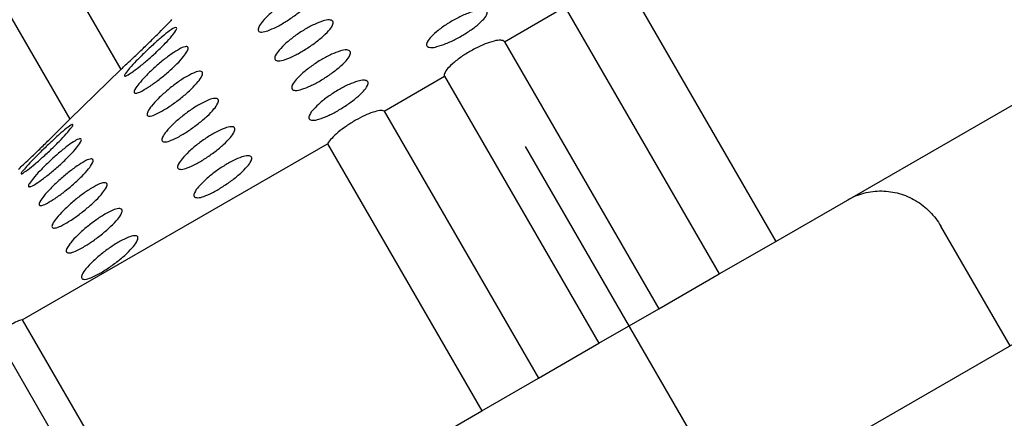
# Model space of a CAD drawing. Units: millimetres. Extents: x 63 to 227, y 45 to 172.
# Drawn here: x 210 to 213, y 125 to 126 of the extents above; entities that cross this region are included whole.
import ezdxf

# ---------------------------------------------------------------- set-up
doc = ezdxf.new("R2010")
doc.units = ezdxf.units.MM
doc.header["$LTSCALE"] = 16.335
doc.header["$PDMODE"] = 3
doc.header["$PDSIZE"] = 8
doc.linetypes.add('CENTER', pattern=[0.6, 0.375, -0.075, 0.075, -0.075])
doc.layers.get('0').update_dxf_attribs({"linetype": 'CONTINUOUS'})
doc.layers.get('Defpoints').update_dxf_attribs({"linetype": 'CONTINUOUS'})
doc.layers.add('02___PRT_ALL_AXES', color=7, linetype='CONTINUOUS')
doc.layers.add('DRIVEN_DIM', color=7, linetype='CONTINUOUS')
doc.styles.get("Standard").update_dxf_attribs({"font": 'txt', "width": 0.75})
doc.dimstyles.new('DIMSTYLE_1', dxfattribs={"dimtxt": 2.5, "dimasz": 3, "dimexe": 0.18, "dimexo": 0.0625, "dimgap": 0.09, "dimtad": 1, "dimlfac": 2, "dimdsep": 46, "dimtxsty": 'STANDARD', "dimblk": '_FILLED', "dimblk1": '_FILLED', "dimblk2": '_FILLED', "dimcen": 0.09, "dimadec": 0, "dimazin": 0, "dimtp": 0.01, "dimtm": 0.01, "dimtfac": 1, "dimtofl": 0, "dimtmove": 0, "dimatfit": 3, "dimldrblk": '_FILLED', "dimfxl": 1, "dimtolj": 1, "dimarcsym": 0})
doc.dimstyles.new('DIMSTYLE_6', dxfattribs={"dimtxt": 2.5, "dimasz": 3, "dimexe": 0.18, "dimexo": 0.0625, "dimgap": 0.09, "dimtad": 0, "dimtih": 1, "dimtoh": 1, "dimdec": 1, "dimlfac": 2, "dimdsep": 46, "dimtxsty": 'STANDARD', "dimblk": '_FILLED', "dimblk1": '_FILLED', "dimblk2": '_FILLED', "dimcen": 0.09, "dimadec": 0, "dimazin": 0, "dimtp": 0.5, "dimtm": 0.5, "dimtfac": 1, "dimtdec": 1, "dimtofl": 0, "dimtmove": 0, "dimatfit": 3, "dimldrblk": '_FILLED', "dimfxl": 1, "dimtolj": 1, "dimarcsym": 0})

# ---------------------------------------------------------------- blocks, each defined once
blk = doc.blocks.new('_FILLED')
at = {"color": 0, "linetype": 'ByBlock'}
blk.add_solid([(0, 0), (-1, 0.1333), (-1, -0.1333)], dxfattribs=at)
blk = doc.blocks.new('*D4')
at = {"layer": 'Defpoints', "color": 0, "linetype": 'Continuous', "transparency": 16777216}
for p in [(89.1982, 136.7006), (214.1982, 119.8088), (214.1982, 98.6926)]:
    blk.add_point(p, dxfattribs=at)
at = {"layer": 'DRIVEN_DIM', "color": 0, "linetype": 'Continuous', "lineweight": -2, "transparency": 16777216}
for p, q in [((89.1982, 136.6381), (89.1982, 98.5126)), ((214.1982, 119.7463), (214.1982, 98.5126)), ((92.1982, 98.6926), (211.1982, 98.6926))]:
    blk.add_line(p, q, dxfattribs=at)
at = {"layer": 'DRIVEN_DIM', "color": 0, "linetype": 'Continuous', "lineweight": -2, "transparency": 16777216, "xscale": 3, "yscale": 3, "zscale": 3, "rotation": 180}
blk.add_blockref('_FILLED', (89.1982, 98.6926), dxfattribs=at)
at = {"layer": 'DRIVEN_DIM', "color": 0, "linetype": 'Continuous', "lineweight": -2, "transparency": 16777216, "xscale": 3, "yscale": 3, "zscale": 3}
blk.add_blockref('_FILLED', (214.1982, 98.6926), dxfattribs=at)
at = {"layer": 'DRIVEN_DIM', "color": 0, "linetype": 'Continuous', "transparency": 16777216, "insert": (152.1243, 101.2826), "char_height": 2.5, "attachment_point": 2}
blk.add_mtext('\\A1;250', dxfattribs=at)
blk = doc.blocks.new('*D7')
at = {"layer": 'Defpoints', "color": 0, "linetype": 'Continuous', "transparency": 16777216}
for p in [(190.7707, 142.8506), (215.1982, 120.8088), (226.7938, 120.8088)]:
    blk.add_point(p, dxfattribs=at)
at = {"layer": 'DRIVEN_DIM', "color": 0, "linetype": 'Continuous', "lineweight": -2, "transparency": 16777216}
for p, q in [((190.8332, 142.8506), (226.9738, 142.8506)), ((226.7938, 139.8506), (226.7938, 123.8088)), ((215.2607, 120.8088), (226.9738, 120.8088))]:
    blk.add_line(p, q, dxfattribs=at)
at = {"layer": 'DRIVEN_DIM', "color": 0, "linetype": 'Continuous', "lineweight": -2, "transparency": 16777216, "xscale": 3, "yscale": 3, "zscale": 3}
for p, rotation in [((226.7938, 142.8506), 90), ((226.7938, 120.8088), 270)]:
    blk.add_blockref('_FILLED', p, dxfattribs=dict(at, rotation=rotation))
at = {"layer": 'DRIVEN_DIM', "color": 0, "linetype": 'Continuous', "transparency": 16777216, "insert": (224.2038, 132.4546), "char_height": 2.5, "attachment_point": 2, "rotation": 90}
blk.add_mtext('\\A1;44', dxfattribs=at)
blk = doc.blocks.new('*D17')
at = {"layer": 'Defpoints', "color": 0, "linetype": 'Continuous', "transparency": 16777216}
for p in [(88.1982, 142.8506), (189.7707, 142.8506), (173.5769, 128.9562), (220.2604, 124.3088), (208.1361, 117.3088)]:
    blk.add_point(p, dxfattribs=at)
at = {"layer": 'DRIVEN_DIM', "color": 0, "linetype": 'Continuous', "lineweight": -2, "transparency": 16777216}
blk.add_line((208.0819, 117.2775), (182.9254, 102.7534), dxfattribs=at)
for start, end in [(182.148329, 194.008868), (195.995748, 207.851671)]:
    blk.add_arc((252.3758, 142.8506), 80.0145, start, end, dxfattribs=at)
at = {"layer": 'DRIVEN_DIM', "color": 0, "linetype": 'Continuous', "lineweight": -2, "transparency": 16777216, "xscale": 3, "yscale": 3, "zscale": 3}
for p, rotation in [((172.3613, 142.8506), 91.07416470409544), ((183.0812, 102.8434), 298.9258352958681)]:
    blk.add_blockref('_FILLED', p, dxfattribs=dict(at, rotation=rotation))
at = {"layer": 'DRIVEN_DIM', "color": 0, "linetype": 'Continuous', "transparency": 16777216, "insert": (175.0878, 122.1413), "char_height": 2.5, "attachment_point": 5}
blk.add_mtext('\\A1;30%%d', dxfattribs=at)

msp = doc.modelspace()

# ---------------------------------------------------------------- hatches: boundary and pattern name
at = {"linetype": 'Continuous'}
h = msp.add_hatch(dxfattribs=at)
h.set_pattern_fill('DEFAULT__2', color=2, scale=1.485, angle=45, style=0, pattern_type=0)
h.set_pattern_definition([(45, (0, 0), (-1.050054, 1.050054), [])])
edge = h.paths.add_edge_path()
edge.add_line((205.4233, 125.5575), (206.2676, 126.045))
edge.add_line((205.4233, 125.5575), (205.0817, 125.649))
edge.add_line((205.0817, 125.649), (204.3317, 126.948))
edge.add_line((204.3317, 126.948), (204.7431, 127.1855))
edge.add_line((204.7431, 127.1855), (204.4931, 127.6185))
edge.add_line((203.2807, 126.9185), (204.4931, 127.6185))
edge.add_line((203.2807, 126.9185), (202.2807, 128.6506))
edge.add_line((202.2807, 128.6506), (204.5756, 129.9756))
edge.add_line((206.4506, 126.728), (204.5756, 129.9756))
edge.add_line((206.4506, 126.728), (206.2676, 126.045))
edge = h.paths.add_edge_path()
edge.add_line((213.6288, 130.295), (214.4732, 130.7825))
edge.add_line((212.9458, 130.478), (213.6288, 130.295))
edge.add_line((212.9458, 130.478), (211.0708, 133.7256))
edge.add_line((211.0708, 133.7256), (213.3658, 135.0506))
edge.add_line((214.3658, 133.3185), (213.3658, 135.0506))
edge.add_line((213.1534, 132.6185), (214.3658, 133.3185))
edge.add_line((213.4034, 132.1855), (213.1534, 132.6185))
edge.add_line((213.4034, 132.1855), (213.8147, 132.423))
edge.add_line((214.5647, 131.124), (213.8147, 132.423))
edge.add_line((214.4732, 130.7825), (214.5647, 131.124))
h = msp.add_hatch(dxfattribs=at)
h.set_pattern_fill('DEFAULT__5', color=2, scale=1.295073, angle=90, style=0, pattern_type=0)
h.set_pattern_definition([(90, (0, 0), (-1.2950734, 0), [])])
edge = h.paths.add_edge_path()
edge.add_line((208.1361, 117.3088), (208.5691, 117.5588))
edge.add_line((208.1361, 117.3088), (202.7611, 126.6185))
edge.add_line((202.7611, 126.6185), (203.9302, 127.2935))
edge.add_line((204.4766, 127.1471), (203.9302, 127.2935))
edge.add_line((204.5266, 127.0605), (204.4766, 127.1471))
edge.add_line((204.3317, 126.948), (204.5266, 127.0605))
edge.add_line((205.0817, 125.649), (204.3317, 126.948))
edge.add_line((205.3891, 125.5666), (205.0817, 125.649))
edge.add_line((206.1516, 124.246), (205.3891, 125.5666))
edge.add_line((206.1516, 124.246), (206.3681, 124.371))
edge.add_line((208.9931, 119.8243), (206.3681, 124.371))
edge.add_line((208.5691, 117.5588), (208.9931, 119.8243))
edge = h.paths.add_edge_path()
edge.add_line((219.8274, 124.0588), (220.2604, 124.3088))
edge.add_line((219.8274, 124.0588), (217.6534, 124.8243))
edge.add_line((217.6534, 124.8243), (215.0284, 129.371))
edge.add_line((215.0284, 129.371), (215.2449, 129.496))
edge.add_line((215.2449, 129.496), (214.4824, 130.8166))
edge.add_line((214.4824, 130.8166), (214.5647, 131.124))
edge.add_line((214.5647, 131.124), (213.8147, 132.423))
edge.add_line((213.6199, 132.3105), (213.8147, 132.423))
edge.add_line((213.5699, 132.3971), (213.6199, 132.3105))
edge.add_line((213.5699, 132.3971), (213.7163, 132.9435))
edge.add_line((214.8854, 133.6185), (213.7163, 132.9435))
edge.add_line((220.2604, 124.3088), (214.8854, 133.6185))
h = msp.add_hatch(dxfattribs=at)
h.set_pattern_fill('DEFAULT__7', color=2, scale=1.62935, angle=5, style=0, pattern_type=0)
h.set_pattern_definition([(5, (0, 0), (-0.142007, 1.62315), [])])
edge = h.paths.add_edge_path()
edge.add_line((214.4949, 130.795), (213.4123, 130.17))
edge.add_line((214.4949, 130.795), (215.2449, 129.496))
edge.add_line((215.2449, 129.496), (214.1623, 128.871))
edge.add_line((213.4123, 130.17), (214.1623, 128.871))
edge = h.paths.add_edge_path()
edge.add_line((206.4841, 126.17), (205.4016, 125.545))
edge.add_line((206.4841, 126.17), (207.2341, 124.871))
edge.add_line((207.2341, 124.871), (206.1516, 124.246))
edge.add_line((205.4016, 125.545), (206.1516, 124.246))
h = msp.add_hatch(dxfattribs=at)
h.set_pattern_fill('DEFAULT__6', color=2, scale=1.765957, angle=205, style=0, pattern_type=0)
h.set_pattern_definition([(205, (0, 0), (0.746325, -1.6005), [])])
edge = h.paths.add_edge_path()
edge.add_line((216.2536, 126.4988), (217.6786, 124.0306))
edge.add_spline(control_points=[(217.6237, 123.8257), (217.6998, 123.8696), (217.7225, 123.9545), (217.6786, 124.0306)], knot_values=[0, 0, 0, 0, 1, 1, 1, 1], weights=[1, 0.804738, 0.804738, 1], degree=3, periodic=0)
edge.add_line((217.0159, 123.4748), (217.6237, 123.8257))
edge.add_line((215.5159, 126.0729), (217.0159, 123.4748))
edge.add_line((215.5159, 126.0729), (216.2536, 126.4988))
edge = h.paths.add_edge_path()
edge.add_line((209.6679, 119.4056), (208.2429, 121.8738))
edge.add_line((208.2429, 121.8738), (208.9805, 122.2997))
edge.add_line((208.9805, 122.2997), (210.4805, 119.7016))
edge.add_line((209.8728, 119.3507), (210.4805, 119.7016))
edge.add_spline(control_points=[(209.8728, 119.3507), (209.7967, 119.3068), (209.7118, 119.3295), (209.6679, 119.4056)], knot_values=[0, 0, 0, 0, 1, 1, 1, 1], weights=[1, 0.804738, 0.804738, 1], degree=3, periodic=0)
edge = h.paths.add_edge_path()
edge.add_line((210.7805, 119.8748), (211.0002, 120.0016))
edge.add_line((210.1555, 120.9573), (210.7805, 119.8748))
edge.add_line((210.3752, 121.0841), (210.1555, 120.9573))
edge.add_line((210.3752, 121.0841), (211.0002, 120.0016))
edge = h.paths.add_edge_path()
edge.add_line((211.3002, 120.1748), (211.5198, 120.3016))
edge.add_line((210.6752, 121.2573), (211.3002, 120.1748))
edge.add_line((210.8948, 121.3841), (210.6752, 121.2573))
edge.add_line((210.8948, 121.3841), (211.5198, 120.3016))
edge = h.paths.add_edge_path()
edge.add_line((211.8198, 120.4748), (212.0394, 120.6016))
edge.add_line((211.1948, 121.5573), (211.8198, 120.4748))
edge.add_line((211.4144, 121.6841), (211.1948, 121.5573))
edge.add_line((211.4144, 121.6841), (212.0394, 120.6016))
edge = h.paths.add_edge_path()
edge.add_line((212.3394, 120.7748), (212.559, 120.9016))
edge.add_line((211.7144, 121.8573), (212.3394, 120.7748))
edge.add_line((211.934, 121.9841), (211.7144, 121.8573))
edge.add_line((211.934, 121.9841), (212.559, 120.9016))
edge = h.paths.add_edge_path()
edge.add_line((212.859, 121.0748), (213.0786, 121.2016))
edge.add_line((212.234, 122.1573), (212.859, 121.0748))
edge.add_line((212.4536, 122.2841), (212.234, 122.1573))
edge.add_line((212.4536, 122.2841), (213.0786, 121.2016))
edge = h.paths.add_edge_path()
edge.add_line((213.3786, 121.3748), (213.5982, 121.5016))
edge.add_line((212.7536, 122.4573), (213.3786, 121.3748))
edge.add_line((212.9732, 122.5841), (212.7536, 122.4573))
edge.add_line((212.9732, 122.5841), (213.5982, 121.5016))
edge = h.paths.add_edge_path()
edge.add_line((213.8982, 121.6748), (214.1178, 121.8016))
edge.add_line((213.2732, 122.7573), (213.8982, 121.6748))
edge.add_line((213.4928, 122.8841), (213.2732, 122.7573))
edge.add_line((213.4928, 122.8841), (214.1178, 121.8016))
edge = h.paths.add_edge_path()
edge.add_line((214.4178, 121.9748), (214.6375, 122.1016))
edge.add_line((213.7928, 123.0573), (214.4178, 121.9748))
edge.add_line((214.0125, 123.1841), (213.7928, 123.0573))
edge.add_line((214.0125, 123.1841), (214.6375, 122.1016))
edge = h.paths.add_edge_path()
edge.add_line((214.9375, 122.2748), (215.1571, 122.4016))
edge.add_line((214.3125, 123.3573), (214.9375, 122.2748))
edge.add_line((214.5321, 123.4841), (214.3125, 123.3573))
edge.add_line((214.5321, 123.4841), (215.1571, 122.4016))
edge = h.paths.add_edge_path()
edge.add_line((215.4571, 122.5748), (215.6767, 122.7016))
edge.add_line((214.8321, 123.6573), (215.4571, 122.5748))
edge.add_line((215.0517, 123.7841), (214.8321, 123.6573))
edge.add_line((215.0517, 123.7841), (215.6767, 122.7016))
edge = h.paths.add_edge_path()
edge.add_line((215.9767, 122.8748), (216.1963, 123.0016))
edge.add_line((215.3517, 123.9573), (215.9767, 122.8748))
edge.add_line((215.5713, 124.0841), (215.3517, 123.9573))
edge.add_line((215.5713, 124.0841), (216.1963, 123.0016))
edge = h.paths.add_edge_path()
edge.add_line((216.4963, 123.1748), (216.7159, 123.3016))
edge.add_line((215.8713, 124.2573), (216.4963, 123.1748))
edge.add_line((216.0909, 124.3841), (215.8713, 124.2573))
edge.add_line((216.0909, 124.3841), (216.7159, 123.3016))
edge = h.paths.add_edge_path()
edge.add_line((207.5431, 122.3358), (208.3009, 122.7733))
edge.add_line((207.5431, 122.3358), (207.1181, 123.0719))
edge.add_line((207.1614, 123.0969), (207.1181, 123.0719))
edge.add_line((207.1539, 123.1099), (207.1614, 123.0969))
edge.add_line((207.1539, 123.1099), (207.1106, 123.0849))
edge.add_line((207.1106, 123.0849), (206.5681, 124.0245))
edge.add_line((206.3516, 123.8995), (206.5681, 124.0245))
edge.add_line((206.3516, 123.8995), (206.1516, 124.246))
edge.add_line((206.1516, 124.246), (206.8011, 124.621))
edge.add_line((206.9011, 124.4477), (206.8011, 124.621))
edge.add_line((206.9011, 124.4477), (207.178, 124.7181))
edge.add_line((207.178, 124.7181), (208.3009, 122.7733))
edge = h.paths.add_edge_path()
edge.add_line((208.5174, 122.8983), (208.7339, 123.0233))
edge.add_line((207.3627, 124.8983), (208.5174, 122.8983))
edge.add_line((207.3627, 124.8983), (207.5473, 125.0786))
edge.add_line((207.5473, 125.0786), (208.7339, 123.0233))
edge = h.paths.add_edge_path()
edge.add_line((215.0126, 126.6483), (215.2291, 126.7733))
edge.add_line((213.826, 128.7036), (215.0126, 126.6483))
edge.add_line((214.0744, 128.7733), (213.826, 128.7036))
edge.add_line((214.0744, 128.7733), (215.2291, 126.7733))
edge = h.paths.add_edge_path()
edge.add_line((215.4456, 126.8983), (216.2034, 127.3358))
edge.add_line((214.3228, 128.8431), (215.4456, 126.8983))
edge.add_line((214.6953, 128.9477), (214.3228, 128.8431))
edge.add_line((214.6953, 128.9477), (214.5953, 129.121))
edge.add_line((214.5953, 129.121), (215.2449, 129.496))
edge.add_line((215.4449, 129.1495), (215.2449, 129.496))
edge.add_line((215.2284, 129.0245), (215.4449, 129.1495))
edge.add_line((215.7709, 128.0849), (215.2284, 129.0245))
edge.add_line((215.7709, 128.0849), (215.7276, 128.0599))
edge.add_line((215.7276, 128.0599), (215.7351, 128.0469))
edge.add_line((215.7784, 128.0719), (215.7351, 128.0469))
edge.add_line((216.2034, 127.3358), (215.7784, 128.0719))
edge = h.paths.add_edge_path()
edge.add_line((213.5776, 128.6338), (213.3292, 128.564))
edge.add_line((213.5776, 128.6338), (214.2226, 127.5166))
edge.add_line((213.9742, 127.4468), (214.2226, 127.5166))
edge.add_line((213.3292, 128.564), (213.9742, 127.4468))
edge = h.paths.add_edge_path()
edge.add_line((213.0808, 128.4943), (212.8324, 128.4245))
edge.add_line((213.0808, 128.4943), (213.7258, 127.3771))
edge.add_line((213.4774, 127.3073), (213.7258, 127.3771))
edge.add_line((212.8324, 128.4245), (213.4774, 127.3073))
edge = h.paths.add_edge_path()
edge.add_line((212.584, 128.3547), (212.3356, 128.285))
edge.add_line((212.584, 128.3547), (213.229, 127.2375))
edge.add_line((212.9806, 127.1678), (213.229, 127.2375))
edge.add_line((212.3356, 128.285), (212.9806, 127.1678))
edge = h.paths.add_edge_path()
edge.add_line((212.0872, 128.2152), (211.8388, 128.1455))
edge.add_line((212.0872, 128.2152), (212.7322, 127.098))
edge.add_line((212.4838, 127.0282), (212.7322, 127.098))
edge.add_line((211.8388, 128.1455), (212.4838, 127.0282))
edge = h.paths.add_edge_path()
edge.add_line((211.5904, 128.0757), (211.342, 128.0059))
edge.add_line((211.5904, 128.0757), (212.2354, 126.9585))
edge.add_line((211.987, 126.8887), (212.2354, 126.9585))
edge.add_line((211.342, 128.0059), (211.987, 126.8887))
edge = h.paths.add_edge_path()
edge.add_line((211.0936, 127.9362), (210.8452, 127.8664))
edge.add_line((211.0936, 127.9362), (211.7386, 126.819))
edge.add_line((211.4902, 126.7492), (211.7386, 126.819))
edge.add_line((210.8452, 127.8664), (211.4902, 126.7492))
edge = h.paths.add_edge_path()
edge.add_line((210.5968, 127.7966), (210.5926, 127.7955))
edge.add_line((210.5968, 127.7966), (211.2418, 126.6794))
edge.add_line((210.9934, 126.6097), (211.2418, 126.6794))
edge.add_line((210.3591, 127.7084), (210.9934, 126.6097))
edge.add_spline(control_points=[(210.5926, 127.7955), (210.5125, 127.7729), (210.4344, 127.7438), (210.3591, 127.7084)], knot_values=[0, 0, 0, 0, 1, 1, 1, 1], weights=[1, 0.997695, 0.997695, 1], degree=3, periodic=0)
edge = h.paths.add_edge_path()
edge.add_line((207.7319, 125.2588), (207.9165, 125.439))
edge.add_line((207.9165, 125.439), (208.5615, 124.3218))
edge.add_line((208.5615, 124.3218), (208.3769, 124.1416))
edge.add_line((207.7319, 125.2588), (208.3769, 124.1416))
edge = h.paths.add_edge_path()
edge.add_line((208.1011, 125.6193), (208.2857, 125.7995))
edge.add_line((208.2857, 125.7995), (208.9308, 124.6823))
edge.add_line((208.9308, 124.6823), (208.7461, 124.5021))
edge.add_line((208.1011, 125.6193), (208.7461, 124.5021))
edge = h.paths.add_edge_path()
edge.add_line((208.4704, 125.9797), (208.655, 126.16))
edge.add_line((208.655, 126.16), (209.3, 125.0428))
edge.add_line((209.3, 125.0428), (209.1154, 124.8625))
edge.add_line((208.4704, 125.9797), (209.1154, 124.8625))
edge = h.paths.add_edge_path()
edge.add_line((208.8396, 126.3402), (209.0242, 126.5205))
edge.add_line((209.0242, 126.5205), (209.6692, 125.4032))
edge.add_line((209.6692, 125.4032), (209.4846, 125.223))
edge.add_line((208.8396, 126.3402), (209.4846, 125.223))
edge = h.paths.add_edge_path()
edge.add_line((209.2088, 126.7007), (209.3934, 126.8809))
edge.add_line((209.3934, 126.8809), (210.0385, 125.7637))
edge.add_line((210.0385, 125.7637), (209.8538, 125.5835))
edge.add_line((209.2088, 126.7007), (209.8538, 125.5835))
edge = h.paths.add_edge_path()
edge.add_line((209.5781, 127.0612), (209.7627, 127.2414))
edge.add_line((209.7627, 127.2414), (210.4077, 126.1242))
edge.add_line((210.4077, 126.1242), (210.2231, 125.944))
edge.add_line((209.5781, 127.0612), (210.2231, 125.944))
edge = h.paths.add_edge_path()
edge.add_line((209.9473, 127.4216), (209.9504, 127.4247))
edge.add_spline(control_points=[(209.9504, 127.4247), (210.01, 127.4828), (210.0742, 127.5359), (210.1426, 127.5834)], knot_values=[0, 0, 0, 0, 1, 1, 1, 1], weights=[1, 0.997695, 0.997695, 1], degree=3, periodic=0)
edge.add_line((210.1426, 127.5834), (210.7769, 126.4847))
edge.add_line((210.7769, 126.4847), (210.5923, 126.3044))
edge.add_line((209.9473, 127.4216), (210.5923, 126.3044))

# ---------------------------------------------------------------- linework, layer by layer
at = {"color": 7, "linetype": 'Continuous'}
for p, q in [((209.3934, 126.8809), (210.0385, 125.7637)), ((209.3934, 126.8809), (210.0385, 125.7637)), ((209.2088, 126.7007), (209.8538, 125.5835)), ((209.2088, 126.7007), (209.8538, 125.5835)), ((208.2429, 121.8738), (216.2536, 126.4988)), ((211.8463, 126.1078), (212.4039, 125.1421)), ((211.4239, 125.864), (211.6419, 125.9898)), ((211.6419, 125.9898), (212.1994, 125.0241)), ((211.4239, 125.864), (211.9815, 124.8983)), ((212.4039, 125.1421), (213.5067, 125.7789)), ((210.0385, 125.7637), (209.8538, 125.5835)), ((210.0385, 125.7637), (209.8538, 125.5835)), ((210.9895, 125.6131), (211.2075, 125.739)), ((211.2075, 125.739), (211.765, 124.7733)), ((210.9895, 125.6131), (211.547, 124.6475)), ((209.6822, 124.8584), (210.7851, 125.4951)), ((210.7851, 125.4951), (211.3426, 124.5294)), ((213.2496, 124.7644), (212.9996, 125.1974)), ((211.9815, 124.8983), (212.1994, 125.0241)), ((209.6822, 124.8584), (210.2397, 123.8927)), ((209.5871, 124.8035), (210.1446, 123.8378)), ((211.547, 124.6475), (211.765, 124.7733)), ((210.2397, 123.8927), (211.3426, 124.5294))]:
    msp.add_line(p, q, dxfattribs=at)
for points, knots in [([(210.7417, 126.0457), (210.7396, 126.0494), (210.7254, 126.0523), (210.7039, 126.0458), (210.6737, 126.0333), (210.6403, 126.0138), (210.6063, 125.9901), (210.5758, 125.9649), (210.5519, 125.9402), (210.5375, 125.9216), (210.533, 125.9071), (210.5353, 125.9032)], [0, 0, 0, 0, 0.0128012, 0.0361283, 0.0694606, 0.109488, 0.152259, 0.1934952, 0.2286583, 0.2536657, 0.2671612, 0.2671612, 0.2671612, 0.2671612]), ([(210.5353, 125.9032), (210.5373, 125.8997), (210.5514, 125.8975), (210.5721, 125.9047), (210.6021, 125.9176), (210.6356, 125.9371), (210.6699, 125.9604), (210.7009, 125.985), (210.725, 126.0089), (210.7398, 126.0273), (210.744, 126.0417), (210.7417, 126.0457)], [0, 0, 0, 0, 0.0121681, 0.0351387, 0.0684455, 0.1086838, 0.151611, 0.1927025, 0.2274939, 0.2522297, 0.265913, 0.265913, 0.265913, 0.265913]), ([(211.3605, 125.9739), (211.3582, 125.9778), (211.3437, 125.9815), (211.3207, 125.9768), (211.2888, 125.9664), (211.2533, 125.9498), (211.2176, 125.9291), (211.1857, 125.9068), (211.1611, 125.8845), (211.1457, 125.8671), (211.1417, 125.8528), (211.144, 125.8489)], [0, 0, 0, 0, 0.0136302, 0.0380405, 0.0724585, 0.1131488, 0.1557837, 0.19609, 0.2300174, 0.2541387, 0.2677131, 0.2677131, 0.2677131, 0.2677131]), ([(210.0385, 125.7637), (210.0403, 125.7654), (210.0475, 125.7721), (210.0629, 125.7864), (210.0866, 125.8087), (210.1159, 125.8367), (210.1471, 125.867), (210.1762, 125.8959), (210.1995, 125.9196), (210.2145, 125.935), (210.2213, 125.9421), (210.2231, 125.944)], [0, 0, 0, 0, 0.0075313, 0.0293295, 0.0631486, 0.1053093, 0.1507778, 0.1936681, 0.2283044, 0.2504795, 0.2580457, 0.2580457, 0.2580457, 0.2580457]), ([(211.144, 125.8489), (211.1462, 125.845), (211.1607, 125.8415), (211.1834, 125.8465), (211.2151, 125.8572), (211.2505, 125.8741), (211.2863, 125.8949), (211.3184, 125.9169), (211.3431, 125.9389), (211.3587, 125.9559), (211.3627, 125.97), (211.3605, 125.9739)], [0, 0, 0, 0, 0.0134781, 0.0376734, 0.0719555, 0.1126709, 0.1554274, 0.1957873, 0.2295961, 0.2534872, 0.2669009, 0.2669009, 0.2669009, 0.2669009]), ([(210.052, 125.7403), (210.0533, 125.738), (210.0661, 125.7448), (210.0799, 125.7536), (210.1069, 125.7739), (210.1365, 125.7987), (210.1685, 125.8276), (210.1974, 125.8561), (210.2215, 125.8822), (210.2337, 125.8994), (210.2418, 125.9116), (210.24, 125.9146)], [0, 0, 0, 0, 0.0078806, 0.029045, 0.0617846, 0.1026727, 0.1472153, 0.1901247, 0.2259422, 0.250129, 0.2605645, 0.2605645, 0.2605645, 0.2605645]), ([(210.24, 125.9146), (210.2387, 125.9169), (210.2257, 125.9116), (210.212, 125.9016), (210.1857, 125.8811), (210.1567, 125.8551), (210.1251, 125.8255), (210.0961, 125.7961), (210.0723, 125.7715), (210.0605, 125.7555), (210.0555, 125.7493)], [0, 0, 0, 0, 0.0080777, 0.0289956, 0.0615663, 0.1026599, 0.1476916, 0.1909344, 0.2266497, 0.2503966, 0.2503966, 0.2503966, 0.2503966]), ([(210.804, 125.9377), (210.8019, 125.9415), (210.7876, 125.9446), (210.7657, 125.9385), (210.7351, 125.9266), (210.7012, 125.9078), (210.6668, 125.8849), (210.6359, 125.8603), (210.6119, 125.8362), (210.5972, 125.8177), (210.593, 125.8033), (210.5953, 125.7993)], [0, 0, 0, 0, 0.0130422, 0.0366353, 0.0702161, 0.1103735, 0.1530646, 0.1940297, 0.2288887, 0.2537402, 0.2673825, 0.2673825, 0.2673825, 0.2673825]), ([(210.5953, 125.7993), (210.5974, 125.7957), (210.6115, 125.793), (210.6329, 125.7996), (210.6633, 125.8119), (210.6972, 125.8308), (210.7318, 125.8536), (210.763, 125.8776), (210.7873, 125.9012), (210.8022, 125.9193), (210.8063, 125.9337), (210.804, 125.9377)], [0, 0, 0, 0, 0.0125987, 0.0358912, 0.0694079, 0.1097097, 0.1525501, 0.1934534, 0.2280408, 0.252637, 0.2663338, 0.2663338, 0.2663338, 0.2663338]), ([(210.281, 125.8437), (210.2793, 125.8466), (210.2657, 125.8461), (210.2483, 125.8365), (210.2208, 125.82), (210.1902, 125.7963), (210.158, 125.7687), (210.1287, 125.7405), (210.1049, 125.7142), (210.0917, 125.6963), (210.085, 125.6831), (210.087, 125.6797)], [0, 0, 0, 0, 0.0101005, 0.0316138, 0.0639737, 0.1041775, 0.1481755, 0.1909226, 0.2269626, 0.2517257, 0.263366, 0.263366, 0.263366, 0.263366]), ([(210.087, 125.6797), (210.0885, 125.677), (210.1021, 125.6788), (210.1188, 125.6881), (210.1467, 125.7048), (210.1777, 125.7277), (210.2104, 125.7546), (210.24, 125.782), (210.2637, 125.808), (210.2773, 125.8263), (210.283, 125.8401), (210.281, 125.8437)], [0, 0, 0, 0, 0.0095049, 0.0310301, 0.0636086, 0.1039121, 0.1476736, 0.1900019, 0.225821, 0.2507795, 0.2631298, 0.2631298, 0.2631298, 0.2631298]), ([(211.4239, 125.864), (211.4213, 125.8678), (211.4068, 125.8709), (211.3838, 125.8662), (211.352, 125.8557), (211.3169, 125.8392), (211.2815, 125.8187), (211.2499, 125.7966), (211.2253, 125.7746), (211.21, 125.7571), (211.2054, 125.7431), (211.2075, 125.739)], [0, 0, 0, 0, 0.0138493, 0.0383468, 0.0725554, 0.1128396, 0.1550099, 0.1949237, 0.2286525, 0.2528584, 0.2666484, 0.2666484, 0.2666484, 0.2666484]), ([(210.8669, 125.8287), (210.8647, 125.8325), (210.8505, 125.8358), (210.8283, 125.83), (210.7975, 125.8183), (210.7632, 125.8), (210.7285, 125.7775), (210.6975, 125.7534), (210.6734, 125.7296), (210.6586, 125.7113), (210.6544, 125.6969), (210.6567, 125.6929)], [0, 0, 0, 0, 0.0131723, 0.0369204, 0.0706553, 0.1109056, 0.1535694, 0.1943823, 0.2290458, 0.2537701, 0.2674591, 0.2674591, 0.2674591, 0.2674591]), ([(210.6567, 125.6929), (210.6588, 125.6892), (210.673, 125.6863), (210.6948, 125.6925), (210.7254, 125.7045), (210.7596, 125.723), (210.7945, 125.7454), (210.8258, 125.7691), (210.8501, 125.7924), (210.8652, 125.8104), (210.8692, 125.8248), (210.8669, 125.8287)], [0, 0, 0, 0, 0.0128406, 0.0363362, 0.0699968, 0.1103517, 0.1531471, 0.1939345, 0.228389, 0.2528872, 0.2665739, 0.2665739, 0.2665739, 0.2665739]), ([(210.333, 125.7536), (210.3311, 125.7569), (210.3173, 125.7581), (210.298, 125.7497), (210.2694, 125.735), (210.2376, 125.7131), (210.2047, 125.6871), (210.175, 125.66), (210.1513, 125.6342), (210.1374, 125.6157), (210.132, 125.6017), (210.1341, 125.598)], [0, 0, 0, 0, 0.0113263, 0.0335245, 0.0661576, 0.1061296, 0.1495027, 0.1916296, 0.2274453, 0.2525223, 0.2651997, 0.2651997, 0.2651997, 0.2651997]), ([(210.1341, 125.598), (210.1359, 125.5949), (210.1497, 125.5945), (210.1683, 125.6031), (210.197, 125.6181), (210.229, 125.6396), (210.2623, 125.6651), (210.2924, 125.6915), (210.3162, 125.7169), (210.3303, 125.7355), (210.3352, 125.7498), (210.333, 125.7536)], [0, 0, 0, 0, 0.0107409, 0.0328015, 0.0655576, 0.1056975, 0.1490302, 0.1908701, 0.2263991, 0.2514674, 0.2646018, 0.2646018, 0.2646018, 0.2646018]), ([(210.9301, 125.7193), (210.9279, 125.7231), (210.9136, 125.7265), (210.8913, 125.7208), (210.8603, 125.7094), (210.8259, 125.6913), (210.791, 125.6691), (210.7598, 125.6453), (210.7356, 125.6218), (210.7207, 125.6036), (210.7166, 125.5892), (210.7189, 125.5852)], [0, 0, 0, 0, 0.0132523, 0.037101, 0.0709394, 0.1112572, 0.1539114, 0.1946288, 0.2291586, 0.2537848, 0.2674851, 0.2674851, 0.2674851, 0.2674851]), ([(210.7189, 125.5852), (210.721, 125.5815), (210.7353, 125.5784), (210.7572, 125.5844), (210.7881, 125.5962), (210.8225, 125.6144), (210.8575, 125.6365), (210.8889, 125.66), (210.9132, 125.6831), (210.9284, 125.701), (210.9324, 125.7153), (210.9301, 125.7193)], [0, 0, 0, 0, 0.0129916, 0.0366248, 0.0703884, 0.1107857, 0.1535549, 0.1942645, 0.2286265, 0.2530534, 0.2667254, 0.2667254, 0.2667254, 0.2667254]), ([(210.3899, 125.655), (210.3879, 125.6584), (210.374, 125.6605), (210.3536, 125.6529), (210.3244, 125.6392), (210.2918, 125.6185), (210.2584, 125.5936), (210.2282, 125.5674), (210.2045, 125.542), (210.1903, 125.5234), (210.1855, 125.5091), (210.1877, 125.5053)], [0, 0, 0, 0, 0.0119999, 0.0346787, 0.0676002, 0.1075696, 0.150631, 0.1923163, 0.2278334, 0.2529341, 0.2661157, 0.2661157, 0.2661157, 0.2661157]), ([(210.1877, 125.5053), (210.1896, 125.502), (210.2035, 125.5005), (210.2233, 125.5084), (210.2526, 125.5224), (210.2852, 125.543), (210.3189, 125.5675), (210.3494, 125.5932), (210.3733, 125.618), (210.3877, 125.6367), (210.3922, 125.6511), (210.3899, 125.655)], [0, 0, 0, 0, 0.0115158, 0.0340103, 0.0669835, 0.1071074, 0.1502099, 0.1917164, 0.2269725, 0.2519753, 0.2654301, 0.2654301, 0.2654301, 0.2654301]), ([(210.9895, 125.6131), (210.9848, 125.6155), (210.9703, 125.6152), (210.9469, 125.609), (210.9175, 125.5969), (210.8855, 125.58), (210.8536, 125.5598), (210.8247, 125.538), (210.8015, 125.5169), (210.7892, 125.5022), (210.7851, 125.4951)], [0, 0, 0, 0, 0.0157811, 0.040788, 0.0733383, 0.1105817, 0.1493897, 0.186572, 0.2189181, 0.243491, 0.243491, 0.243491, 0.243491]), ([(209.6692, 125.4032), (209.6711, 125.405), (209.6782, 125.4117), (209.6935, 125.4261), (209.7171, 125.4486), (209.7463, 125.4767), (209.7775, 125.5071), (209.8066, 125.5359), (209.8301, 125.5594), (209.8451, 125.5746), (209.8521, 125.5817), (209.8538, 125.5835)], [0, 0, 0, 0, 0.007526, 0.0293215, 0.0631698, 0.1053892, 0.1508905, 0.1937438, 0.2283132, 0.2504582, 0.2580245, 0.2580245, 0.2580245, 0.2580245]), ([(209.6788, 125.3866), (209.6801, 125.3845), (209.692, 125.3939), (209.7052, 125.4019), (209.7315, 125.4243), (209.7606, 125.4498), (209.7924, 125.4796), (209.8209, 125.5085), (209.8457, 125.5341), (209.8568, 125.5505), (209.8666, 125.5613), (209.8651, 125.564)], [0, 0, 0, 0, 0.0074715, 0.0286597, 0.0616274, 0.1029164, 0.1478731, 0.1909493, 0.2265132, 0.250066, 0.259397, 0.259397, 0.259397, 0.259397]), ([(209.8651, 125.564), (209.8638, 125.5662), (209.8517, 125.5575), (209.839, 125.5486), (209.8131, 125.5259), (209.7844, 125.4996), (209.7529, 125.4694), (209.724, 125.44), (209.6999, 125.416), (209.6883, 125.4002), (209.6828, 125.3946)], [0, 0, 0, 0, 0.0074571, 0.0284792, 0.061412, 0.1029249, 0.1481995, 0.1913867, 0.2267833, 0.2500498, 0.2500498, 0.2500498, 0.2500498]), ([(210.4493, 125.5521), (210.4473, 125.5556), (210.4332, 125.5581), (210.4123, 125.5511), (210.3825, 125.538), (210.3494, 125.5181), (210.3156, 125.4939), (210.2852, 125.4684), (210.2613, 125.4435), (210.247, 125.4249), (210.2424, 125.4105), (210.2447, 125.4066)], [0, 0, 0, 0, 0.0123954, 0.0353982, 0.0685476, 0.1085726, 0.151474, 0.1928657, 0.228129, 0.253164, 0.2665966, 0.2665966, 0.2665966, 0.2665966]), ([(210.2447, 125.4066), (210.2467, 125.4031), (210.2607, 125.4011), (210.2812, 125.4085), (210.3108, 125.4217), (210.344, 125.4417), (210.378, 125.4656), (210.4087, 125.4907), (210.4327, 125.5152), (210.4473, 125.5337), (210.4516, 125.5481), (210.4493, 125.5521)], [0, 0, 0, 0, 0.012005, 0.0348197, 0.0679794, 0.1081326, 0.1511041, 0.1923838, 0.2274259, 0.2523315, 0.2659258, 0.2659258, 0.2659258, 0.2659258]), ([(209.8953, 125.5116), (209.8939, 125.5142), (209.8806, 125.5107), (209.8656, 125.5007), (209.8387, 125.4819), (209.8091, 125.457), (209.7772, 125.428), (209.7483, 125.3993), (209.7241, 125.3731), (209.7116, 125.3561), (209.7036, 125.3438), (209.7053, 125.3407)], [0, 0, 0, 0, 0.0087304, 0.0298106, 0.0622421, 0.1029168, 0.147498, 0.1905781, 0.2265169, 0.2507692, 0.2613389, 0.2613389, 0.2613389, 0.2613389]), ([(209.7053, 125.3407), (209.7067, 125.3383), (209.72, 125.3427), (209.7348, 125.3521), (209.7621, 125.3709), (209.792, 125.3952), (209.8242, 125.4235), (209.8533, 125.4518), (209.8772, 125.478), (209.89, 125.4956), (209.8972, 125.5084), (209.8953, 125.5116)], [0, 0, 0, 0, 0.0084681, 0.0296676, 0.0622494, 0.1028766, 0.1471735, 0.1899724, 0.2258867, 0.2503954, 0.2614994, 0.2614994, 0.2614994, 0.2614994]), ([(210.5101, 125.4468), (210.508, 125.4505), (210.4938, 125.4532), (210.4725, 125.4466), (210.4424, 125.4339), (210.409, 125.4145), (210.3749, 125.3909), (210.3442, 125.3658), (210.3203, 125.3413), (210.3058, 125.3227), (210.3014, 125.3083), (210.3037, 125.3044)], [0, 0, 0, 0, 0.012646, 0.0358739, 0.0691975, 0.1092857, 0.1520996, 0.1932913, 0.2283554, 0.2533049, 0.2668675, 0.2668675, 0.2668675, 0.2668675]), ([(210.3037, 125.3044), (210.3057, 125.3008), (210.3198, 125.2984), (210.3408, 125.3054), (210.3708, 125.3183), (210.4042, 125.3377), (210.4385, 125.3612), (210.4694, 125.3859), (210.4934, 125.41), (210.5082, 125.4284), (210.5124, 125.4429), (210.5101, 125.4468)], [0, 0, 0, 0, 0.0123281, 0.035378, 0.0686891, 0.1088821, 0.151774, 0.1928941, 0.2277722, 0.2525851, 0.2662425, 0.2662425, 0.2662425, 0.2662425]), ([(209.938, 125.4377), (209.9363, 125.4406), (209.9227, 125.4398), (209.9055, 125.4303), (209.8779, 125.4137), (209.8473, 125.3902), (209.815, 125.3627), (209.7856, 125.3346), (209.7618, 125.3084), (209.7486, 125.2904), (209.7421, 125.2771), (209.744, 125.2737)], [0, 0, 0, 0, 0.0099876, 0.0315021, 0.0639057, 0.1041272, 0.1480769, 0.1907506, 0.2267622, 0.2515652, 0.2633204, 0.2633204, 0.2633204, 0.2633204]), ([(209.744, 125.2737), (209.7456, 125.2709), (209.7592, 125.2725), (209.776, 125.2818), (209.8039, 125.2985), (209.8348, 125.3216), (209.8674, 125.3486), (209.897, 125.3761), (209.9207, 125.4021), (209.9342, 125.4205), (209.9401, 125.4342), (209.938, 125.4377)], [0, 0, 0, 0, 0.0095914, 0.031114, 0.0636625, 0.1039505, 0.1477434, 0.1901371, 0.2260008, 0.2509356, 0.2631655, 0.2631655, 0.2631655, 0.2631655]), ([(209.988, 125.351), (209.9862, 125.3542), (209.9725, 125.3548), (209.9538, 125.3461), (209.9255, 125.3308), (209.8941, 125.3085), (209.8613, 125.2821), (209.8316, 125.2548), (209.8079, 125.2289), (209.7942, 125.2104), (209.7886, 125.1965), (209.7907, 125.1929)], [0, 0, 0, 0, 0.0108878, 0.0328592, 0.0654193, 0.1054583, 0.148975, 0.1912302, 0.2270987, 0.2521353, 0.2646382, 0.2646382, 0.2646382, 0.2646382]), ([(209.7907, 125.1929), (209.7924, 125.1899), (209.8062, 125.1899), (209.8243, 125.1988), (209.8528, 125.2141), (209.8844, 125.2362), (209.9175, 125.2621), (209.9474, 125.289), (209.9711, 125.3146), (209.985, 125.3332), (209.9902, 125.3473), (209.988, 125.351)], [0, 0, 0, 0, 0.0104819, 0.0323847, 0.0650475, 0.1051933, 0.1486507, 0.1906844, 0.2263642, 0.2514305, 0.264293, 0.264293, 0.264293, 0.264293]), ([(212.6635, 125.292), (212.6818, 125.3026), (212.7219, 125.3192), (212.7862, 125.3271), (212.8505, 125.3177), (212.9105, 125.2918), (212.9621, 125.2512), (212.9888, 125.2161), (212.9996, 125.1974)], [0, 0, 0, 0, 0.0635601, 0.1282127, 0.1920801, 0.2563507, 0.322103, 0.3869039, 0.3869039, 0.3869039, 0.3869039]), ([(210.0424, 125.2569), (210.0405, 125.2602), (210.0266, 125.2617), (210.007, 125.2535), (209.9782, 125.2392), (209.9461, 125.2178), (209.9129, 125.1923), (209.8829, 125.1656), (209.8592, 125.14), (209.8452, 125.1214), (209.8401, 125.1072), (209.8423, 125.1035)], [0, 0, 0, 0, 0.0114983, 0.0338471, 0.0665999, 0.1065897, 0.1498316, 0.1917454, 0.2274137, 0.2525155, 0.2654719, 0.2654719, 0.2654719, 0.2654719]), ([(209.8423, 125.1035), (209.8441, 125.1003), (209.858, 125.0993), (209.8772, 125.1077), (209.9061, 125.1222), (209.9383, 125.1434), (209.9717, 125.1686), (210.0018, 125.1948), (210.0256, 125.2201), (210.0398, 125.2388), (210.0446, 125.2531), (210.0424, 125.2569)], [0, 0, 0, 0, 0.0111289, 0.0333709, 0.0661869, 0.1062878, 0.1495272, 0.1912774, 0.2267569, 0.2518267, 0.2650413, 0.2650413, 0.2650413, 0.2650413]), ([(210.0994, 125.1581), (210.0974, 125.1616), (210.0835, 125.1636), (210.0632, 125.1559), (210.034, 125.1422), (210.0014, 125.1215), (209.9679, 125.0966), (209.9377, 125.0705), (209.9139, 125.0453), (209.8997, 125.0266), (209.8949, 125.0123), (209.8972, 125.0085)], [0, 0, 0, 0, 0.0119173, 0.0345617, 0.0674926, 0.1074908, 0.1505587, 0.1922105, 0.2276837, 0.252773, 0.2660057, 0.2660057, 0.2660057, 0.2660057]), ([(209.8972, 125.0085), (209.8991, 125.0051), (209.913, 125.0036), (209.9329, 125.0114), (209.9622, 125.0253), (209.9948, 125.046), (210.0285, 125.0705), (210.0589, 125.0963), (210.0827, 125.1212), (210.0971, 125.1399), (210.1016, 125.1543), (210.0994, 125.1581)], [0, 0, 0, 0, 0.0115943, 0.0341161, 0.0670812, 0.1071822, 0.1502776, 0.1918105, 0.2271094, 0.2521334, 0.2655487, 0.2655487, 0.2655487, 0.2655487]), ([(209.6822, 124.8584), (209.676, 124.8571), (209.6619, 124.8517), (209.6395, 124.8399), (209.6138, 124.8235), (209.5962, 124.8105), (209.5871, 124.8035)], [0, 0, 0, 0, 0.0190274, 0.0448919, 0.0760077, 0.1104036, 0.1104036, 0.1104036, 0.1104036])]:
    msp.add_open_spline(points, degree=3, knots=knots, dxfattribs=at)
for points in [[(210.0555, 125.7493), (210.0535, 125.7468), (210.0504, 125.7431), (210.052, 125.7403)], [(209.6828, 125.3946), (209.6808, 125.3925), (209.6773, 125.3892), (209.6788, 125.3866)]]:
    msp.add_open_spline(points, degree=3, dxfattribs=at)
at = {"layer": '02___PRT_ALL_AXES', "color": 7, "linetype": 'CENTER'}
msp.add_line((207.8232, 131.8506), (214.6982, 119.9427), dxfattribs=at)
at = {"layer": '02___PRT_ALL_AXES', "color": 7, "linetype": 'Continuous'}
for p, q in [((212.1994, 125.0241), (212.4039, 125.1421)), ((211.765, 124.7733), (211.9815, 124.8983)), ((211.3426, 124.5294), (211.547, 124.6475))]:
    msp.add_line(p, q, dxfattribs=at)

# ---------------------------------------------------------------- dimensions: what is measured, and where the dimension line sits
at = {"layer": 'DRIVEN_DIM', "color": 2, "linetype": 'Continuous'}
dim = msp.add_angular_dim_2l(base=(173.5769, 128.9562), line1=((88.1982, 142.8506), (189.7707, 142.8506)), line2=((208.1361, 117.3088), (220.2604, 124.3088)), text='30%%d', dimstyle='DIMSTYLE_6', dxfattribs=at)
dim.commit()
dim.dimension.update_dxf_attribs({"geometry": '*D17', "text_midpoint": (175.0878, 122.1413)})
dim = msp.add_linear_dim(base=(226.7938, 120.8088), p1=(190.7707, 142.8506), p2=(215.1982, 120.8088), angle=270, dimstyle='DIMSTYLE_1', override={"dimdec": 0}, dxfattribs=at)
dim.commit()
dim.dimension.update_dxf_attribs({"geometry": '*D7', "text_midpoint": (226.7938, 132.4546), "dimtype": 160})
dim = msp.add_linear_dim(base=(214.1982, 98.6926), p1=(89.1982, 136.7006), p2=(214.1982, 119.8088), dimstyle='DIMSTYLE_1', dxfattribs=at)
dim.commit()
dim.dimension.update_dxf_attribs({"geometry": '*D4', "text_midpoint": (152.1243, 98.6926), "dimtype": 160})

doc.saveas('drawing.dxf')
